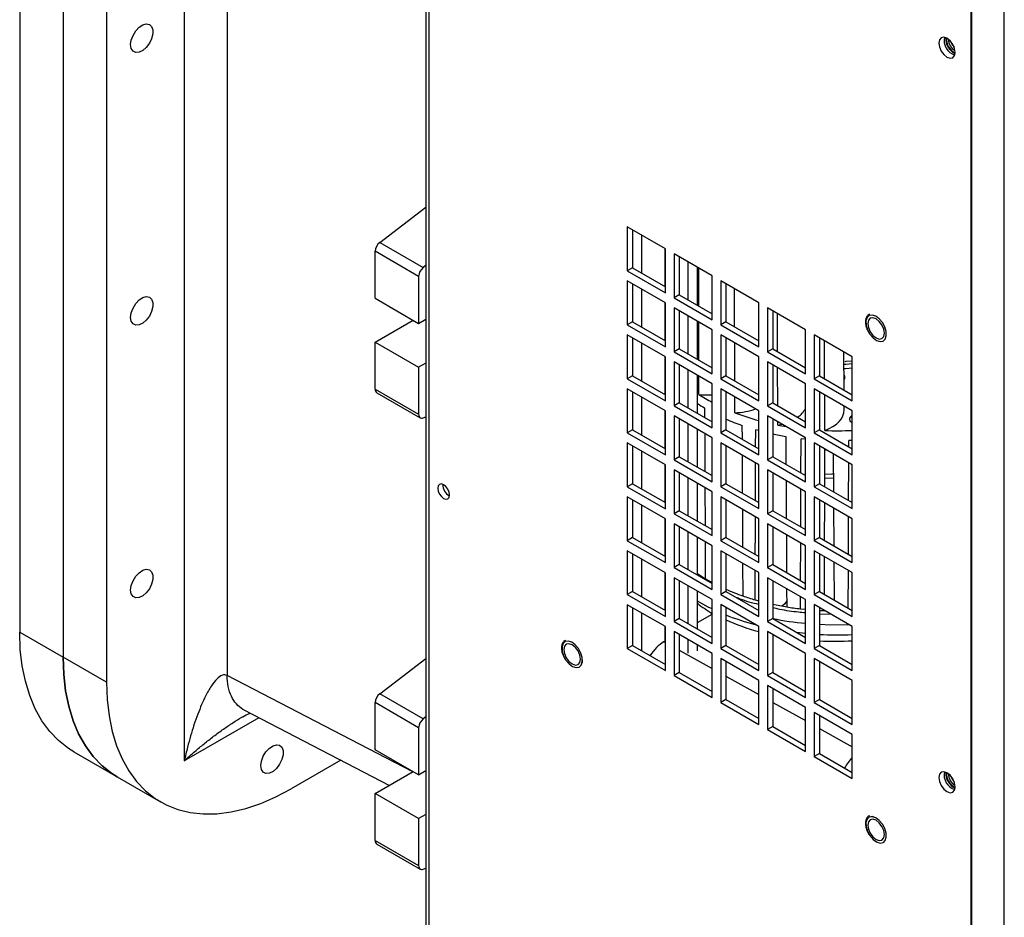
# Model space of a CAD drawing. Units: inches. Extents: x 0 to 115, y 0 to 94.
# Drawn here: x 75 to 83, y 65 to 72 of the extents above; entities that cross this region are included whole.
import ezdxf

# ---------------------------------------------------------------- set-up
doc = ezdxf.new("R2010")
doc.units = ezdxf.units.IN
doc.header["$MEASUREMENT"] = 0

msp = doc.modelspace()

# ---------------------------------------------------------------- linework, layer by layer
at = {"color": 7, "linetype": 'Continuous', "lineweight": 25}
for p, q in [((78.7631, 86.9346), (78.7631, 62.4276)), ((78.79, 62.39), (78.79, 86.9087)), ((83.2052, 59.8412), (83.2052, 84.3598)), ((83.2087, 60.2515), (83.2087, 84.0055)), ((83.4739, 60.0984), (83.4739, 83.8524)), ((76.7967, 74.0594), (76.7967, 66.3339)), ((77.1455, 73.3682), (77.1455, 67.0304)), ((75.4571, 73.0976), (75.4571, 67.3819)), ((75.8107, 72.8935), (75.8107, 67.1778)), ((76.1642, 72.6894), (76.1642, 66.9737)), ((78.3888, 70.5542), (78.7631, 70.8418)), ((80.7141, 70.5021), (80.4044, 70.6809)), ((80.4044, 70.6809), (80.4044, 70.3233)), ((80.4468, 70.6564), (80.4468, 70.3478)), ((78.3888, 70.5542), (78.7424, 70.3501)), ((80.5223, 70.3042), (80.5223, 70.6128)), ((78.7054, 70.2784), (78.3519, 70.4825)), ((78.3519, 70.0998), (78.3519, 70.4825)), ((80.7138, 70.1936), (80.7138, 70.5023)), ((80.7141, 70.1445), (80.7141, 70.5021)), ((81.0945, 70.2825), (80.7848, 70.4613)), ((80.7848, 70.4613), (80.7848, 70.1037)), ((80.8272, 70.4368), (80.8272, 70.1281)), ((78.7631, 70.366), (78.7424, 70.3501)), ((80.4468, 70.3478), (80.4044, 70.3233)), ((80.4044, 70.3233), (80.7141, 70.1445)), ((80.4468, 70.3478), (80.7141, 70.1935)), ((80.9749, 70.0429), (80.9749, 70.3515)), ((80.9861, 70.0364), (80.9854, 70.3455)), ((78.7054, 70.2784), (78.7054, 69.8957)), ((80.7141, 70.0628), (80.4044, 70.2416)), ((80.4044, 70.2416), (80.4044, 69.884)), ((81.0945, 69.9249), (81.0945, 70.2825)), ((81.4749, 70.0629), (81.1652, 70.2417)), ((81.1652, 70.2417), (81.1652, 69.884)), ((80.4468, 70.2171), (80.4468, 69.9085)), ((80.5223, 69.8649), (80.5223, 70.1735)), ((81.2076, 70.2172), (81.2076, 69.9085)), ((81.2784, 69.8677), (81.2775, 70.1768)), ((78.3519, 70.0998), (78.7054, 69.8957)), ((80.8272, 70.1281), (80.7848, 70.1037)), ((80.7848, 70.1037), (81.0945, 69.9249)), ((80.8272, 70.1281), (81.0945, 69.9738)), ((80.7138, 69.7543), (80.7138, 70.063)), ((80.7141, 69.7052), (80.7141, 70.0628)), ((81.0945, 69.8432), (80.7848, 70.022)), ((80.7848, 70.022), (80.7848, 69.6644)), ((80.8272, 69.9975), (80.8272, 69.6889)), ((81.4749, 69.7052), (81.4749, 70.0629)), ((81.8553, 69.8433), (81.5456, 70.0221)), ((81.5456, 70.0221), (81.5456, 69.6644)), ((81.588, 69.9976), (81.588, 69.6889)), ((78.3519, 69.7425), (78.6613, 69.9211)), ((78.7054, 69.8957), (78.7631, 69.9289)), ((80.4468, 69.9085), (80.4044, 69.884)), ((80.4468, 69.9085), (80.7141, 69.7542)), ((80.9749, 69.6036), (80.9749, 69.9122)), ((81.2076, 69.9085), (81.1652, 69.884)), ((81.2076, 69.9085), (81.4749, 69.7542)), ((81.628, 69.6658), (81.627, 69.9751)), ((80.4044, 69.884), (80.7141, 69.7052)), ((81.0945, 69.4856), (81.0945, 69.8432)), ((81.1652, 69.884), (81.4749, 69.7052)), ((81.8553, 69.4856), (81.8553, 69.8433)), ((80.7141, 69.6235), (80.4044, 69.8023)), ((80.4044, 69.8023), (80.4044, 69.4447)), ((80.4468, 69.7778), (80.4468, 69.4692)), ((81.4749, 69.6236), (81.1652, 69.8024)), ((81.1652, 69.8024), (81.1652, 69.4447)), ((81.2076, 69.7779), (81.2076, 69.4692)), ((82.2358, 69.6237), (81.926, 69.8025)), ((81.926, 69.8025), (81.926, 69.4448)), ((81.9685, 69.778), (81.9685, 69.4693)), ((78.3519, 69.7425), (78.7054, 69.5384)), ((78.3519, 69.3598), (78.3519, 69.7425)), ((80.5223, 69.4256), (80.5223, 69.7342)), ((80.8272, 69.6889), (80.7848, 69.6644)), ((80.8272, 69.6889), (81.0945, 69.5345)), ((81.588, 69.6889), (81.5456, 69.6644)), ((81.588, 69.6889), (81.8553, 69.5346)), ((80.7138, 69.315), (80.7138, 69.6237)), ((80.7141, 69.2659), (80.7141, 69.6235)), ((80.7848, 69.6644), (81.0945, 69.4856)), ((81.4749, 69.266), (81.4749, 69.6236)), ((81.5456, 69.6644), (81.8553, 69.4856)), ((82.1693, 69.3534), (82.1686, 69.6624)), ((82.2358, 69.266), (82.2358, 69.6237)), ((78.7631, 69.5717), (78.7054, 69.5384)), ((78.7054, 69.5384), (78.7054, 69.1557)), ((81.0945, 69.4039), (80.7848, 69.5827)), ((80.7848, 69.5827), (80.7848, 69.2251)), ((80.8272, 69.5582), (80.8272, 69.2496)), ((81.8553, 69.404), (81.5456, 69.5828)), ((81.5456, 69.5828), (81.5456, 69.2251)), ((81.588, 69.5583), (81.588, 69.2496)), ((81.6295, 69.2257), (81.6285, 69.5349)), ((80.4468, 69.4692), (80.4044, 69.4447)), ((80.4044, 69.4447), (80.7141, 69.2659)), ((80.4468, 69.4692), (80.7141, 69.3149)), ((80.9749, 69.1643), (80.9749, 69.4729)), ((80.9878, 69.3175), (80.9875, 69.4657)), ((81.2076, 69.4692), (81.1652, 69.4447)), ((81.1652, 69.4447), (81.4749, 69.266)), ((81.2076, 69.4692), (81.4749, 69.3149)), ((81.9685, 69.4693), (81.926, 69.4448)), ((81.926, 69.4448), (82.2358, 69.266)), ((81.9685, 69.4693), (82.2358, 69.315)), ((78.3519, 69.3598), (78.7054, 69.1557)), ((80.7141, 69.1842), (80.4044, 69.363)), ((80.4044, 69.363), (80.4044, 69.0054)), ((81.0945, 69.0463), (81.0945, 69.4039)), ((81.4749, 69.1843), (81.1652, 69.3631)), ((81.1652, 69.3631), (81.1652, 69.0054)), ((81.8553, 69.0463), (81.8553, 69.404)), ((82.2358, 69.1844), (81.926, 69.3632)), ((81.926, 69.3632), (81.926, 69.0055)), ((78.3648, 69.3312), (78.7184, 69.127)), ((80.4468, 69.3385), (80.4468, 69.0299)), ((80.5223, 68.9863), (80.5223, 69.295)), ((81.2076, 69.3386), (81.2076, 69.0299)), ((81.2805, 69.1685), (81.2801, 69.2967)), ((81.9685, 69.3387), (81.9685, 69.03)), ((82.0126, 69.0237), (82.0116, 69.3138)), ((80.8272, 69.2496), (80.7848, 69.2251)), ((80.7848, 69.2251), (81.0945, 69.0463)), ((80.8272, 69.2496), (81.0945, 69.0953)), ((81.0335, 69.2069), (81.0338, 69.1303)), ((81.588, 69.2496), (81.5456, 69.2251)), ((81.5456, 69.2251), (81.8553, 69.0463)), ((81.588, 69.2496), (81.8553, 69.0953)), ((82.1696, 69.1937), (82.1695, 69.2226)), ((78.7424, 69.1267), (78.7631, 69.1347)), ((80.7138, 68.8757), (80.7138, 69.1844)), ((80.7141, 68.8266), (80.7141, 69.1842)), ((81.0945, 68.9646), (80.7848, 69.1434)), ((80.7848, 69.1434), (80.7848, 68.7858)), ((80.8272, 69.1189), (80.8272, 68.8103)), ((81.4749, 68.8267), (81.4749, 69.1843)), ((81.8553, 68.9647), (81.5456, 69.1435)), ((81.5456, 69.1435), (81.5456, 68.7858)), ((81.588, 69.119), (81.588, 68.8103)), ((82.2358, 68.8267), (82.2358, 69.1844)), ((80.4468, 69.0299), (80.4044, 69.0054)), ((80.4468, 69.0299), (80.7141, 68.8756)), ((80.9749, 68.725), (80.9749, 69.0336)), ((81.2076, 69.0299), (81.1652, 69.0054)), ((81.2076, 69.0299), (81.4749, 68.8756)), ((81.3377, 69.0658), (81.3382, 68.9546)), ((81.4493, 68.8904), (81.4497, 69.0301)), ((81.4749, 69.0231), (81.4497, 69.0301)), ((81.6301, 69.0683), (81.63, 69.0948)), ((81.6301, 69.0683), (81.6632, 69.0756)), ((81.9685, 69.03), (81.926, 69.0055)), ((81.9685, 69.03), (82.2358, 68.8757)), ((80.4044, 69.0054), (80.7141, 68.8266)), ((81.0344, 68.9993), (81.0356, 68.6899)), ((81.0945, 68.607), (81.0945, 68.9646)), ((81.1652, 69.0054), (81.4749, 68.8267)), ((81.6947, 68.9748), (81.696, 68.748)), ((81.818, 68.6776), (81.819, 68.9571)), ((81.8553, 68.607), (81.8553, 68.9647)), ((81.926, 69.0055), (82.2358, 68.8267)), ((80.7141, 68.7449), (80.4044, 68.9237)), ((80.4044, 68.9237), (80.4044, 68.5661)), ((80.4468, 68.8992), (80.4468, 68.5906)), ((81.4749, 68.745), (81.1652, 68.9238)), ((81.1652, 68.9238), (81.1652, 68.5661)), ((81.2076, 68.8993), (81.2076, 68.5906)), ((82.2358, 68.7451), (81.926, 68.9239)), ((81.926, 68.9239), (81.926, 68.5662)), ((81.9685, 68.8994), (81.9685, 68.5907)), ((82.0119, 68.5656), (82.0125, 68.8739)), ((82.0125, 68.8653), (82.0264, 68.8659)), ((82.2081, 68.8916), (82.2083, 68.9418)), ((82.2358, 68.9429), (82.2083, 68.9418)), ((80.5223, 68.547), (80.5223, 68.8557)), ((80.8272, 68.8103), (80.7848, 68.7858)), ((80.7848, 68.7858), (81.0945, 68.607)), ((80.8272, 68.8103), (81.0945, 68.656)), ((81.3389, 68.8235), (81.3404, 68.514)), ((81.588, 68.8103), (81.5456, 68.7858)), ((81.5456, 68.7858), (81.8553, 68.607)), ((81.588, 68.8103), (81.8553, 68.656)), ((82.081, 68.8344), (82.0828, 68.5247)), ((80.7138, 68.4364), (80.7138, 68.7451)), ((80.7141, 68.3873), (80.7141, 68.7449)), ((81.0945, 68.5253), (80.7848, 68.7041)), ((80.7848, 68.7041), (80.7848, 68.3465)), ((81.4479, 68.4519), (81.4489, 68.76)), ((81.4749, 68.3874), (81.4749, 68.745)), ((81.8553, 68.5254), (81.5456, 68.7042)), ((81.5456, 68.7042), (81.5456, 68.3465)), ((82.2066, 68.4533), (82.2077, 68.7613)), ((82.2358, 68.3874), (82.2358, 68.7451)), ((80.8272, 68.6796), (80.8272, 68.371)), ((81.588, 68.6797), (81.588, 68.371)), ((82.012, 68.6358), (82.0821, 68.6373)), ((80.4468, 68.5906), (80.4044, 68.5661)), ((80.4044, 68.5661), (80.7141, 68.3873)), ((80.4468, 68.5906), (80.7141, 68.4363)), ((80.9749, 68.2857), (80.9749, 68.5943)), ((81.0361, 68.559), (81.0374, 68.2496)), ((81.2076, 68.5906), (81.1652, 68.5661)), ((81.1652, 68.5661), (81.4749, 68.3874)), ((81.2076, 68.5906), (81.4749, 68.4363)), ((81.6967, 68.617), (81.6984, 68.3073)), ((81.8164, 68.2392), (81.8175, 68.5472)), ((81.9685, 68.5907), (81.926, 68.5662)), ((81.926, 68.5662), (82.2358, 68.3874)), ((81.9685, 68.5907), (82.2358, 68.4364)), ((80.7141, 68.3056), (80.4044, 68.4844)), ((80.4044, 68.4844), (80.4044, 68.1268)), ((81.0945, 68.1677), (81.0945, 68.5253)), ((81.4749, 68.3057), (81.1652, 68.4845)), ((81.1652, 68.4845), (81.1652, 68.1268)), ((81.8553, 68.1677), (81.8553, 68.5254)), ((82.2358, 68.3058), (81.926, 68.4846)), ((81.926, 68.4846), (81.926, 68.1269)), ((80.4468, 68.4599), (80.4468, 68.1513)), ((80.5223, 68.1077), (80.5223, 68.4164)), ((81.2076, 68.46), (81.2076, 68.1513)), ((81.9685, 68.4601), (81.9685, 68.1514)), ((82.011, 68.1269), (82.0116, 68.4352)), ((82.0836, 68.3936), (82.0853, 68.0839)), ((80.7138, 67.9971), (80.7138, 68.3058)), ((80.7141, 67.948), (80.7141, 68.3056)), ((80.8272, 68.371), (80.7848, 68.3465)), ((80.7848, 68.3465), (81.0945, 68.1677)), ((80.8272, 68.371), (81.0945, 68.2167)), ((81.341, 68.383), (81.3426, 68.0734)), ((81.4749, 67.9481), (81.4749, 68.3057)), ((81.588, 68.371), (81.5456, 68.3465)), ((81.5456, 68.3465), (81.8553, 68.1677)), ((81.588, 68.371), (81.8553, 68.2167)), ((82.2358, 67.9481), (82.2358, 68.3058)), ((81.0945, 68.086), (80.7848, 68.2648)), ((80.7848, 68.2648), (80.7848, 67.9072)), ((80.8272, 68.2403), (80.8272, 67.9317)), ((81.8553, 68.0861), (81.5456, 68.2649)), ((81.5456, 68.2649), (81.5456, 67.9072)), ((81.588, 68.2404), (81.588, 67.9317)), ((80.4468, 68.1513), (80.4044, 68.1268)), ((80.4468, 68.1513), (80.7141, 67.997)), ((80.9749, 67.8464), (80.9749, 68.155)), ((81.2076, 68.1513), (81.1652, 68.1268)), ((81.2076, 68.1513), (81.4749, 67.997)), ((81.6992, 68.1762), (81.7009, 67.8666)), ((81.9685, 68.1514), (81.926, 68.1269)), ((81.9685, 68.1514), (82.2358, 67.9971)), ((80.4044, 68.1268), (80.7141, 67.948)), ((81.0379, 68.1187), (81.0391, 67.8175)), ((81.0945, 67.7284), (81.0945, 68.086)), ((81.1652, 68.1268), (81.4749, 67.9481)), ((81.8149, 67.8008), (81.816, 68.1088)), ((81.8553, 67.7284), (81.8553, 68.0861)), ((81.926, 68.1269), (82.2358, 67.9481)), ((80.7141, 67.8663), (80.4044, 68.0451)), ((80.4044, 68.0451), (80.4044, 67.6875)), ((80.4468, 68.0206), (80.4468, 67.712)), ((81.4749, 67.8664), (81.1652, 68.0452)), ((81.1652, 68.0452), (81.1652, 67.6875)), ((81.2076, 68.0207), (81.2076, 67.712)), ((82.2358, 67.8665), (81.926, 68.0453)), ((81.926, 68.0453), (81.926, 67.6876)), ((81.9685, 68.0208), (81.9685, 67.7121)), ((82.01, 67.6881), (82.0107, 67.9964)), ((80.5223, 67.6684), (80.5223, 67.9771)), ((80.8272, 67.9317), (80.7848, 67.9072)), ((80.7848, 67.9072), (81.0945, 67.7284)), ((80.8272, 67.9317), (81.0945, 67.7774)), ((81.3432, 67.9424), (81.3445, 67.6773)), ((81.588, 67.9317), (81.5456, 67.9072)), ((81.5456, 67.9072), (81.8553, 67.7284)), ((81.588, 67.9317), (81.8553, 67.7774)), ((82.0861, 67.9529), (82.0879, 67.6432)), ((80.7138, 67.5578), (80.7138, 67.8665)), ((80.7141, 67.5087), (80.7141, 67.8663)), ((81.0945, 67.6467), (80.7848, 67.8255)), ((80.7848, 67.8255), (80.7848, 67.4679)), ((81.4453, 67.6453), (81.446, 67.8831)), ((81.4749, 67.5088), (81.4749, 67.8664)), ((81.8553, 67.6468), (81.5456, 67.8256)), ((81.5456, 67.8256), (81.5456, 67.4679)), ((82.2034, 67.5765), (82.2045, 67.8845)), ((82.2358, 67.5088), (82.2358, 67.8665)), ((80.8272, 67.801), (80.8272, 67.4924)), ((81.588, 67.8011), (81.588, 67.4924)), ((80.4468, 67.712), (80.4044, 67.6875)), ((80.4044, 67.6875), (80.7141, 67.5087)), ((80.4468, 67.712), (80.7141, 67.5577)), ((80.9749, 67.4071), (80.9749, 67.7157)), ((81.2076, 67.712), (81.1652, 67.6875)), ((81.1652, 67.6875), (81.4749, 67.5088)), ((81.2076, 67.712), (81.4749, 67.5577)), ((81.7016, 67.7355), (81.7024, 67.5874)), ((81.8141, 67.5716), (81.8144, 67.6704)), ((81.9685, 67.7121), (81.926, 67.6876)), ((81.926, 67.6876), (82.2358, 67.5088)), ((81.9685, 67.7121), (82.2358, 67.5578)), ((80.7141, 67.427), (80.4044, 67.6058)), ((80.4044, 67.6058), (80.4044, 67.2482)), ((81.0945, 67.2891), (81.0945, 67.6467)), ((81.4749, 67.4271), (81.1652, 67.6059)), ((81.1652, 67.6059), (81.1652, 67.2482)), ((81.2076, 67.5814), (81.2076, 67.2727)), ((81.4462, 67.6454), (81.4749, 67.6373)), ((81.8553, 67.2891), (81.8553, 67.6468)), ((82.2358, 67.4272), (81.926, 67.606)), ((81.926, 67.606), (81.926, 67.2483)), ((81.9685, 67.5815), (81.9685, 67.2728)), ((80.4468, 67.5813), (80.4468, 67.2727)), ((80.5223, 67.2291), (80.5223, 67.5378)), ((80.9749, 67.4608), (81.0945, 67.5298)), ((81.9982, 67.5643), (81.9942, 67.5571)), ((80.7138, 67.3101), (80.7138, 67.4272)), ((80.7141, 67.0694), (80.7141, 67.427)), ((80.8272, 67.4924), (80.7848, 67.4679)), ((80.7848, 67.4679), (81.0945, 67.2891)), ((80.8272, 67.4924), (81.0945, 67.3381)), ((81.4749, 67.0695), (81.4749, 67.4271)), ((81.588, 67.4924), (81.5456, 67.4679)), ((81.5456, 67.4679), (81.8553, 67.2891)), ((81.588, 67.4924), (81.8553, 67.3381)), ((82.2358, 67.0695), (82.2358, 67.4272)), ((75.4571, 67.3819), (75.8107, 67.1778)), ((81.0945, 67.2074), (80.7848, 67.3862)), ((80.7848, 67.3862), (80.7848, 67.0286)), ((80.8272, 67.3617), (80.8272, 67.0531)), ((81.8553, 67.2075), (81.5456, 67.3863)), ((81.5456, 67.3863), (81.5456, 67.0286)), ((81.588, 67.3618), (81.588, 67.0531)), ((81.8553, 67.372), (81.7832, 67.3798)), ((80.4468, 67.2727), (80.4044, 67.2482)), ((80.4468, 67.2727), (80.7141, 67.1184)), ((80.7027, 67.3037), (80.7138, 67.3101)), ((80.9749, 67.2301), (80.9749, 67.2764)), ((81.2076, 67.2727), (81.1652, 67.2482)), ((81.2076, 67.2727), (81.4749, 67.1184)), ((81.9685, 67.2728), (81.926, 67.2483)), ((81.9685, 67.2728), (82.2358, 67.1185)), ((80.4044, 67.2482), (80.7141, 67.0694)), ((81.0945, 66.8498), (81.0945, 67.2074)), ((81.1652, 67.2482), (81.4749, 67.0695)), ((81.8553, 66.8498), (81.8553, 67.2075)), ((81.926, 67.2483), (82.2358, 67.0695)), ((76.1642, 66.9737), (75.8107, 67.1778)), ((78.3888, 66.8798), (78.7631, 67.1674)), ((81.4749, 66.9878), (81.1652, 67.1666)), ((81.1652, 67.1666), (81.1652, 66.809)), ((81.2076, 67.1421), (81.2076, 66.8334)), ((82.2358, 66.9879), (81.926, 67.1667)), ((81.926, 67.1667), (81.926, 66.809)), ((81.9685, 67.1422), (81.9685, 66.8335)), ((80.8272, 67.0531), (80.7848, 67.0286)), ((80.7848, 67.0286), (81.0945, 66.8498)), ((80.8272, 67.0531), (81.0945, 66.8988)), ((81.588, 67.0531), (81.5456, 67.0286)), ((81.5456, 67.0286), (81.8553, 66.8498)), ((81.588, 67.0531), (81.8553, 66.8988)), ((81.4749, 66.6302), (81.4749, 66.9878)), ((81.8553, 66.7682), (81.5456, 66.947)), ((81.5456, 66.947), (81.5456, 66.5893)), ((82.2358, 66.6302), (82.2358, 66.9879)), ((78.7424, 66.6757), (78.3888, 66.8798)), ((81.588, 66.9225), (81.588, 66.6138)), ((78.7054, 66.604), (78.3519, 66.8081)), ((78.3519, 66.4253), (78.3519, 66.8081)), ((81.2076, 66.8334), (81.1652, 66.809)), ((81.1652, 66.809), (81.4749, 66.6302)), ((81.2076, 66.8334), (81.4749, 66.6791)), ((81.9685, 66.8335), (81.926, 66.809)), ((81.926, 66.809), (82.2358, 66.6302)), ((81.9685, 66.8335), (82.2358, 66.6792)), ((77.283, 66.7501), (77.2745, 66.7533)), ((77.2824, 66.7489), (78.4673, 66.1347)), ((81.8553, 66.4105), (81.8553, 66.7682)), ((82.2358, 66.5486), (81.926, 66.7274)), ((81.926, 66.7274), (81.926, 66.3697)), ((81.9685, 66.7029), (81.9685, 66.3942)), ((78.7631, 66.6916), (78.7424, 66.6757)), ((78.7054, 66.604), (78.7054, 66.2212)), ((81.588, 66.6138), (81.5456, 66.5893)), ((81.5456, 66.5893), (81.8553, 66.4105)), ((81.588, 66.6138), (81.8553, 66.4595)), ((82.2358, 66.1909), (82.2358, 66.5486)), ((75.8973, 66.4089), (76.2509, 66.2048)), ((78.7054, 66.2212), (78.3519, 66.4253)), ((81.9685, 66.3942), (81.926, 66.3697)), ((81.9685, 66.3942), (82.2358, 66.2399)), ((78.0718, 66.3397), (77.6668, 66.1059)), ((81.926, 66.3697), (82.2358, 66.1909)), ((78.3519, 66.0681), (78.6613, 66.2467)), ((78.7054, 66.2212), (78.7631, 66.2545)), ((76.2509, 66.2048), (76.6044, 66.0007)), ((78.7054, 65.864), (78.3519, 66.0681)), ((78.3519, 65.6853), (78.3519, 66.0681)), ((78.7631, 65.8973), (78.7054, 65.864)), ((78.7054, 65.864), (78.7054, 65.4812)), ((78.3519, 65.6853), (78.7054, 65.4812)), ((78.3648, 65.6567), (78.7184, 65.4526)), ((78.7424, 65.4522), (78.7631, 65.4602))]:
    msp.add_line(p, q, dxfattribs=at)
at = {"color": 27, "linetype": 'Continuous', "lineweight": 25}
for p, q in [((80.8983, 70.3958), (80.8983, 70.0871)), ((80.8983, 69.9565), (80.8983, 69.6478)), ((80.8983, 69.5172), (80.8983, 69.2085)), ((80.8983, 69.0779), (80.8983, 68.7692)), ((82.0118, 68.5657), (82.0125, 68.874)), ((80.8983, 68.6386), (80.8983, 68.3299)), ((82.0109, 68.1269), (82.0115, 68.4352)), ((80.8983, 68.1993), (80.8983, 67.8906)), ((82.0099, 67.6882), (82.0106, 67.9965)), ((80.8983, 67.76), (80.8983, 67.4513)), ((82.0631, 67.5268), (81.9685, 67.5297)), ((80.7027, 67.3037), (80.7141, 67.2973)), ((80.8983, 67.3207), (80.8983, 67.2108)), ((80.8272, 67.2343), (81.0945, 67.0854)), ((78.6594, 66.2456), (77.1455, 67.0304)), ((81.2076, 67.0224), (81.4749, 66.8734)), ((81.588, 66.8104), (81.8553, 66.6615)), ((77.4053, 66.6852), (76.7967, 66.3339)), ((81.9685, 66.5985), (82.2358, 66.4495))]:
    msp.add_line(p, q, dxfattribs=at)
at = {"color": 7, "linetype": 'Continuous', "lineweight": 25, "flags": 128}
for points in [[(76.3606, 72.1649), (76.3656, 72.2018), (76.3798, 72.2404), (76.4018, 72.2765), (76.4292, 72.3062), (76.459, 72.3262), (76.488, 72.3345), (76.513, 72.3301), (76.5314, 72.3134), (76.5411, 72.2864), (76.5411, 72.2518), (76.5314, 72.2135), (76.513, 72.1757), (76.488, 72.1423), (76.459, 72.1171), (76.4292, 72.1028), (76.4018, 72.1008), (76.3798, 72.1115), (76.3656, 72.1337), (76.3606, 72.1649)], [(83.0735, 72.1016), (83.0685, 72.1338), (83.0541, 72.167), (83.0326, 72.196), (83.0072, 72.2165), (82.9818, 72.2253), (82.9603, 72.2211), (82.946, 72.2046), (82.9409, 72.1782), (82.946, 72.146), (82.9603, 72.1128), (82.9818, 72.0838), (83.0072, 72.0634), (83.0326, 72.0545), (83.0541, 72.0587), (83.0685, 72.0753), (83.0735, 72.1016)], [(76.3606, 69.9449), (76.3656, 69.9818), (76.3798, 70.0204), (76.4018, 70.0565), (76.4292, 70.0862), (76.459, 70.1063), (76.488, 70.1145), (76.513, 70.1101), (76.5314, 70.0934), (76.5411, 70.0664), (76.5411, 70.0318), (76.5314, 69.9936), (76.513, 69.9557), (76.488, 69.9224), (76.459, 69.8971), (76.4292, 69.8828), (76.4018, 69.8808), (76.3798, 69.8915), (76.3656, 69.9137), (76.3606, 69.9449)], [(82.3985, 69.9628), (82.374, 69.959), (82.3563, 69.9426), (82.3476, 69.9157), (82.3488, 69.8815), (82.3599, 69.8442), (82.3795, 69.8082), (82.4052, 69.7779), (82.4339, 69.7569), (82.4622, 69.7477), (82.4867, 69.7516), (82.5044, 69.7679), (82.5131, 69.7948), (82.5119, 69.829), (82.5008, 69.8663), (82.4813, 69.9023), (82.4555, 69.9327), (82.4268, 69.9537), (82.3985, 69.9628)], [(82.3984, 69.9625), (82.3739, 69.9587), (82.3563, 69.9424), (82.3476, 69.9155), (82.3488, 69.8814), (82.3599, 69.8441), (82.3794, 69.8082), (82.4051, 69.7779), (82.4338, 69.7569), (82.462, 69.7478), (82.4865, 69.7517), (82.5041, 69.768), (82.5129, 69.7948), (82.5116, 69.8289), (82.5006, 69.8662), (82.481, 69.9022), (82.4554, 69.9324), (82.4267, 69.9534), (82.3984, 69.9625)], [(82.4977, 69.8162), (82.4926, 69.849), (82.478, 69.8827), (82.4561, 69.9123), (82.4302, 69.9332), (82.4044, 69.9421), (82.3825, 69.9379), (82.3678, 69.921), (82.3627, 69.8942), (82.3678, 69.8613), (82.3825, 69.8276), (82.4044, 69.798), (82.4302, 69.7772), (82.4561, 69.7682), (82.478, 69.7725), (82.4926, 69.7893), (82.4977, 69.8162)], [(82.3985, 69.9626), (82.3741, 69.9588), (82.3714, 69.9574)], [(82.4893, 69.7531), (82.5043, 69.7681), (82.513, 69.7949), (82.5118, 69.829), (82.5007, 69.8663), (82.4812, 69.9022), (82.4555, 69.9325), (82.4268, 69.9535), (82.3985, 69.9626)], [(80.9871, 69.5965), (80.9865, 69.8791), (80.9864, 69.9056)], [(82.0111, 69.4447), (82.0106, 69.5845), (82.01, 69.754)], [(81.2797, 69.4276), (81.2788, 69.7298), (81.2788, 69.7368)], [(82.2358, 69.5893), (82.1845, 69.5843), (82.1746, 69.5837)], [(82.2358, 69.5657), (82.1841, 69.561), (82.1688, 69.5602)], [(82.1689, 69.5275), (82.1841, 69.5284), (82.2358, 69.533)], [(82.1769, 69.4555), (82.1723, 69.4673), (82.169, 69.4712)], [(82.0126, 69.0237), (82.0476, 69.0387), (82.079, 69.0561), (82.1064, 69.0756), (82.1292, 69.097), (82.1472, 69.1199), (82.1601, 69.1439), (82.1676, 69.1686), (82.1696, 69.1937)], [(78.7054, 69.1557), (78.7061, 69.1471), (78.7081, 69.1396), (78.7114, 69.1334), (78.7159, 69.1287), (78.7214, 69.1256), (78.7278, 69.1242), (78.7349, 69.1246), (78.7424, 69.1267)], [(82.2358, 69.145), (82.2304, 69.1423), (82.2168, 69.1306), (82.2121, 69.1168), (82.2168, 69.1029), (82.2304, 69.0912), (82.2358, 69.0885)], [(81.8553, 68.9532), (81.8513, 68.9536), (81.819, 68.9571)], [(78.9569, 68.4986), (78.9532, 68.5219), (78.9428, 68.546), (78.9272, 68.567), (78.9088, 68.5819), (78.8904, 68.5883), (78.8748, 68.5852), (78.8644, 68.5732), (78.8607, 68.5541), (78.8644, 68.5307), (78.8748, 68.5067), (78.8904, 68.4857), (78.9088, 68.4708), (78.9272, 68.4644), (78.9428, 68.4674), (78.9532, 68.4794), (78.9569, 68.4986)], [(81.4465, 68.0135), (81.4471, 68.2008), (81.4475, 68.3215)], [(82.205, 68.0149), (82.2054, 68.1116), (82.2061, 68.3229)], [(76.3606, 67.725), (76.3656, 67.7619), (76.3798, 67.8005), (76.4018, 67.8366), (76.4292, 67.8662), (76.459, 67.8863), (76.488, 67.8946), (76.513, 67.8901), (76.5314, 67.8735), (76.5411, 67.8464), (76.5411, 67.8119), (76.5314, 67.7736), (76.513, 67.7357), (76.488, 67.7024), (76.459, 67.6772), (76.4292, 67.6628), (76.4018, 67.6609), (76.3798, 67.6716), (76.3656, 67.6937), (76.3606, 67.725)], [(81.0945, 67.571), (81.0621, 67.5868), (80.9749, 67.6339)], [(81.7044, 67.6364), (81.6858, 67.6137), (81.6647, 67.5943)], [(81.8149, 67.5718), (81.8489, 67.5681), (81.8553, 67.5674)], [(81.9685, 67.5585), (81.9861, 67.5575), (82.012, 67.5564)], [(75.8973, 66.4089), (75.8542, 66.4359), (75.774, 66.499), (75.7018, 66.5741), (75.6382, 66.6606), (75.5837, 66.7579), (75.5386, 66.8655), (75.5031, 66.9824), (75.4776, 67.1081), (75.4623, 67.2415), (75.4571, 67.3819)], [(79.9236, 67.3088), (79.8991, 67.305), (79.8814, 67.2886), (79.8727, 67.2617), (79.8739, 67.2276), (79.885, 67.1902), (79.9046, 67.1542), (79.9303, 67.1239), (79.959, 67.1029), (79.9874, 67.0937), (80.0118, 67.0976), (80.0295, 67.1139), (80.0383, 67.1408), (80.037, 67.175), (80.026, 67.2123), (80.0064, 67.2483), (79.9807, 67.2787), (79.9519, 67.2997), (79.9236, 67.3088)], [(79.9235, 67.3085), (79.8991, 67.3047), (79.8814, 67.2884), (79.8727, 67.2615), (79.8739, 67.2274), (79.885, 67.1901), (79.9045, 67.1542), (79.9302, 67.1239), (79.9589, 67.1029), (79.9872, 67.0938), (80.0116, 67.0977), (80.0293, 67.114), (80.038, 67.1408), (80.0367, 67.1749), (80.0257, 67.2122), (80.0062, 67.2482), (79.9805, 67.2785), (79.9518, 67.2994), (79.9235, 67.3085)], [(80.0229, 67.1622), (80.0177, 67.195), (80.0031, 67.2288), (79.9812, 67.2583), (79.9553, 67.2792), (79.9295, 67.2881), (79.9076, 67.2839), (79.893, 67.267), (79.8878, 67.2402), (79.893, 67.2074), (79.9076, 67.1736), (79.9295, 67.1441), (79.9553, 67.1232), (79.9812, 67.1142), (80.0031, 67.1185), (80.0177, 67.1353), (80.0229, 67.1622)], [(79.9236, 67.3086), (79.8992, 67.3048), (79.8965, 67.3034)], [(80.0144, 67.0992), (80.0294, 67.1141), (80.0381, 67.1409), (80.0369, 67.175), (80.0258, 67.2123), (80.0063, 67.2483), (79.9806, 67.2785), (79.9519, 67.2995), (79.9236, 67.3086)], [(75.8107, 67.1778), (75.8158, 67.0374), (75.8312, 66.904), (75.8567, 66.7783), (75.8921, 66.6614), (75.9373, 66.5538), (75.9918, 66.4565), (76.0554, 66.37), (76.1275, 66.2949), (76.2078, 66.2318), (76.2509, 66.2048)], [(76.2509, 66.2048), (76.2078, 66.2318), (76.1275, 66.2949), (76.0554, 66.37), (75.9918, 66.4565), (75.9373, 66.5538), (75.8921, 66.6614), (75.8567, 66.7783), (75.8312, 66.904), (75.8158, 67.0374), (75.8107, 67.1778)], [(76.1642, 66.9737), (76.1694, 66.8333), (76.1847, 66.6999), (76.2102, 66.5742), (76.2457, 66.4572), (76.2908, 66.3497), (76.3453, 66.2524), (76.4089, 66.1659), (76.4811, 66.0908), (76.5613, 66.0277), (76.6492, 65.977), (76.7439, 65.939), (76.845, 65.914), (76.9517, 65.9022), (77.0633, 65.9036), (77.179, 65.9183), (77.298, 65.9461), (77.4195, 65.9868), (77.5428, 66.0402), (77.6668, 66.1059)], [(77.4213, 66.2959), (77.4262, 66.3328), (77.4405, 66.3714), (77.4625, 66.4075), (77.4899, 66.4372), (77.5197, 66.4573), (77.5487, 66.4655), (77.5737, 66.4611), (77.5921, 66.4444), (77.6018, 66.4174), (77.6018, 66.3828), (77.5921, 66.3446), (77.5737, 66.3067), (77.5487, 66.2733), (77.5197, 66.2481), (77.4899, 66.2338), (77.4625, 66.2318), (77.4405, 66.2425), (77.4262, 66.2647), (77.4213, 66.2959)], [(83.0735, 66.1221), (83.0685, 66.1543), (83.0541, 66.1875), (83.0326, 66.2165), (83.0072, 66.2369), (82.9818, 66.2458), (82.9603, 66.2416), (82.946, 66.225), (82.9409, 66.1987), (82.946, 66.1664), (82.9603, 66.1333), (82.9818, 66.1043), (83.0072, 66.0838), (83.0326, 66.075), (83.0541, 66.0792), (83.0685, 66.0957), (83.0735, 66.1221)], [(82.3985, 65.8801), (82.374, 65.8762), (82.3563, 65.8599), (82.3476, 65.833), (82.3488, 65.7988), (82.3599, 65.7615), (82.3795, 65.7255), (82.4052, 65.6951), (82.4339, 65.6741), (82.4622, 65.665), (82.4867, 65.6689), (82.5044, 65.6852), (82.5131, 65.7121), (82.5119, 65.7463), (82.5008, 65.7836), (82.4813, 65.8196), (82.4555, 65.85), (82.4268, 65.871), (82.3985, 65.8801)], [(82.3984, 65.8798), (82.3739, 65.876), (82.3563, 65.8597), (82.3476, 65.8328), (82.3488, 65.7987), (82.3599, 65.7614), (82.3794, 65.7255), (82.4051, 65.6952), (82.4338, 65.6742), (82.462, 65.6651), (82.4865, 65.669), (82.5041, 65.6853), (82.5129, 65.7121), (82.5116, 65.7462), (82.5006, 65.7835), (82.481, 65.8195), (82.4554, 65.8497), (82.4267, 65.8707), (82.3984, 65.8798)], [(82.4977, 65.7335), (82.4926, 65.7663), (82.478, 65.8), (82.4561, 65.8296), (82.4302, 65.8505), (82.4044, 65.8594), (82.3825, 65.8552), (82.3678, 65.8383), (82.3627, 65.8115), (82.3678, 65.7786), (82.3825, 65.7449), (82.4044, 65.7153), (82.4302, 65.6945), (82.4561, 65.6855), (82.478, 65.6898), (82.4926, 65.7066), (82.4977, 65.7335)], [(82.3985, 65.8799), (82.3741, 65.8761), (82.3714, 65.8747)], [(82.4893, 65.6704), (82.5043, 65.6854), (82.513, 65.7122), (82.5118, 65.7463), (82.5007, 65.7836), (82.4812, 65.8195), (82.4555, 65.8498), (82.4268, 65.8708), (82.3985, 65.8799)], [(78.7054, 65.4812), (78.7061, 65.4727), (78.7081, 65.4652), (78.7114, 65.459), (78.7159, 65.4543), (78.7214, 65.4512), (78.7278, 65.4498), (78.7349, 65.4501), (78.7424, 65.4522)]]:
    msp.add_lwpolyline(points, dxfattribs=at)
at = {"color": 27, "linetype": 'Continuous', "lineweight": 25, "flags": 128}
for points in [[(82.0121, 68.669), (82.0692, 68.6707), (82.0818, 68.6709)], [(81.9685, 67.4457), (82.0581, 67.4424), (82.2076, 67.4434)]]:
    msp.add_lwpolyline(points, dxfattribs=at)
at = {"color": 7, "linetype": 'Continuous', "lineweight": 25}
for centre, radius, start, end in [((83.1086, 72.1984), 0.1247, 167.90129, 252.09333), ((83.1303, 72.211), 0.1323, 175.71408, 244.28055), ((83.1364, 72.2145), 0.1341, 178.02887, 241.75167), ((83.1183, 72.204), 0.0987, 177.71584, 242.27878), ((83.1184, 72.2041), 0.0988, 177.78523, 242.20939), ((83.125, 72.2079), 0.0873, 193.69173, 226.3029), ((78.4494, 70.4776), 0.0977, 128.33384, 177.10113), ((78.803, 70.2735), 0.0977, 128.33384, 177.10113), ((82.1525, 69.4576), 0.0242, 313.34401, 46.9009), ((78.3831, 69.3566), 0.0314, 174.29829, 234.38953), ((81.7447, 70.4639), 1.3737, 236.56747, 241.75198), ((81.0598, 69.9049), 0.5918, 263.00784, 273.35699), ((81.7045, 70.3184), 1.2983, 235.81031, 238.88357), ((81.2704, 69.6926), 0.5242, 271.10738, 289.85839), ((81.6807, 69.2957), 0.1975, 304.09702, 332.14756), ((81.9345, 70.7705), 1.8063, 246.26897, 250.70378), ((81.9929, 71.0112), 1.9756, 248.86231, 254.79869), ((82.249, 69.1054), 0.038, 110.33792, 165.74252), ((82.088, 71.3853), 2.3618, 258.82044, 260.47193), ((82.1145, 71.6084), 2.5867, 267.7428, 272.68687), ((82.0823, 71.2728), 2.3304, 257.75475, 260.42596), ((78.9998, 68.5789), 0.0965, 176.59003, 243.4046), ((81.7085, 68.9381), 1.3049, 235.79335, 239.20478), ((81.7722, 69.0447), 1.4295, 239.14708, 241.70059), ((81.9391, 69.3952), 1.8175, 246.2693, 250.95403), ((82.0033, 69.5785), 2.0121, 250.88925, 253.90003), ((81.3886, 68.2161), 0.5736, 275.67606, 275.7691), ((82.0833, 69.891), 2.3345, 257.75169, 260.64586), ((82.1011, 69.9978), 2.4431, 260.60893, 263.25421), ((81.995, 69.5281), 2.1552, 248.57117, 255.22199), ((81.6881, 68.0447), 0.4896, 284.91517, 285.01857), ((82.1145, 70.1357), 2.7759, 266.98415, 272.50329), ((78.4494, 66.8031), 0.0977, 128.33384, 177.10113), ((78.803, 66.599), 0.0977, 128.33384, 177.10113), ((83.1086, 66.2189), 0.1247, 167.90129, 252.09333), ((83.1303, 66.2314), 0.1323, 175.71408, 244.28055), ((83.1364, 66.2349), 0.1341, 178.02887, 241.75167), ((83.1183, 66.2245), 0.0987, 177.71584, 242.27878), ((83.1184, 66.2246), 0.0988, 177.78523, 242.20939), ((83.125, 66.2284), 0.0873, 193.69173, 226.3029), ((78.3831, 65.6822), 0.0314, 174.29829, 234.38953)]:
    msp.add_arc(centre, radius, start, end, dxfattribs=at)
at = {"color": 27, "linetype": 'Continuous', "lineweight": 25}
for centre, radius, start, end in [((82.0976, 70.0428), 2.6001, 258.69771, 264.65298), ((82.5291, 66.0827), 0.405, 136.41172, 151.48772)]:
    msp.add_arc(centre, radius, start, end, dxfattribs=at)
at = {"color": 7, "linetype": 'Continuous', "lineweight": 25}
for centre, major_axis, ratio, start_param, end_param in [((82.1095, 68.1158), (1.4292, -0.022), 0.587275, 3.80434, 3.936026), ((82.1095, 68.1158), (1.4242, 0.0212), 0.567125, 4.018239, 4.242156), ((82.1095, 68.1158), (1.4242, 0.0212), 0.567125, 4.329115, 4.335274), ((80.7027, 67.0989), (0.1253, 0.2172), 0.577382, 0.785165, 1.480645), ((82.1095, 68.1158), (1.4242, 0.0212), 0.567125, 4.604772, 4.792718)]:
    msp.add_ellipse(centre, major_axis=major_axis, ratio=ratio, start_param=start_param, end_param=end_param, dxfattribs=at)
for points, knots in [([(82.3769, 69.9702), (82.3737, 69.9692), (82.3628, 69.9653), (82.3508, 69.9473), (82.343, 69.92), (82.3444, 69.8864), (82.3536, 69.8507), (82.3657, 69.8286), (82.3714, 69.8182)], [0, 0, 0, 0, 0.07208, 0.255155, 0.438974, 0.631273, 0.826927, 1, 1, 1, 1]), ([(79.902, 67.3162), (79.8989, 67.3152), (79.8879, 67.3113), (79.8759, 67.2933), (79.8681, 67.2661), (79.8695, 67.2324), (79.8787, 67.1967), (79.8908, 67.1746), (79.8965, 67.1642)], [0, 0, 0, 0, 0.07208, 0.255155, 0.438974, 0.631273, 0.826927, 1, 1, 1, 1]), ([(77.1455, 67.0304), (77.1394, 67.0322), (77.1264, 67.0362), (77.0972, 67.0296), (77.0587, 67.0004), (77.0134, 66.9409), (76.973, 66.8684), (76.9371, 66.7905), (76.9058, 66.7122), (76.8759, 66.6269), (76.8482, 66.5373), (76.8213, 66.44), (76.8054, 66.3715), (76.7967, 66.3339)], [0, 0, 0, 0, 0.0259689, 0.0551652, 0.1284559, 0.2259662, 0.3475415, 0.4393803, 0.5399526, 0.6503697, 0.7597752, 0.8679929, 1, 1, 1, 1]), ([(77.2735, 66.6937), (77.2929, 66.704), (77.3172, 66.7168), (77.3309, 66.7214), (77.3337, 66.7223)], [0, 0, 0, 0, 0.797843, 1, 1, 1, 1]), ([(82.3769, 65.8875), (82.3737, 65.8865), (82.3628, 65.8826), (82.3508, 65.8646), (82.343, 65.8373), (82.3444, 65.8037), (82.3536, 65.768), (82.3657, 65.7459), (82.3714, 65.7355)], [0, 0, 0, 0, 0.07208, 0.255155, 0.438974, 0.631273, 0.826927, 1, 1, 1, 1])]:
    msp.add_open_spline(points, degree=3, knots=knots, dxfattribs=at)
at = {"color": 27, "linetype": 'Continuous', "lineweight": 25}
for points, knots in [([(81.4749, 67.6064), (81.4229, 67.6198), (81.3588, 67.6364), (81.3016, 67.6596), (81.2909, 67.664)], [0, 0, 0, 0, 0.812177, 1, 1, 1, 1]), ([(81.8553, 67.5391), (81.8362, 67.5407), (81.7656, 67.5466), (81.6758, 67.5603), (81.6077, 67.5755), (81.588, 67.5799)], [0, 0, 0, 0, 0.209489, 0.772448, 1, 1, 1, 1]), ([(76.7967, 66.3339), (76.8256, 66.3599), (76.8781, 66.4072), (76.9583, 66.4737), (77.0359, 66.5344), (77.1141, 66.592), (77.1913, 66.6434), (77.2433, 66.6774), (77.2713, 66.6922), (77.2739, 66.6936)], [0, 0, 0, 0, 0.199505, 0.363056, 0.528399, 0.695275, 0.84727, 0.986065, 1, 1, 1, 1])]:
    msp.add_open_spline(points, degree=3, knots=knots, dxfattribs=at)
msp.add_open_spline([(77.2745, 66.7533), (77.2559, 66.7666), (77.2187, 66.7931), (77.1792, 66.8574), (77.1523, 66.9357), (77.1478, 66.9988), (77.1455, 67.0304)], degree=3, dxfattribs=at)

doc.saveas('drawing.dxf')
